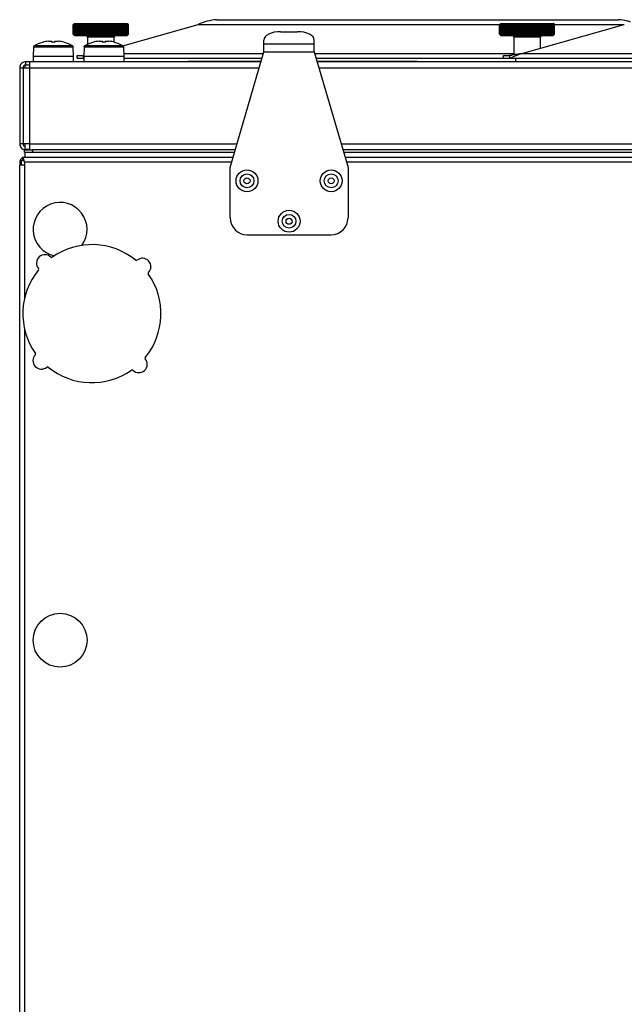
# Model space of a CAD drawing. Units: millimetres. Extents: x 88 to 3250, y 197 to 3459.
# Drawn here: x 805 to 985, y 3166 to 3459 of the extents above; entities that cross this region are included whole.
import ezdxf

# ---------------------------------------------------------------- set-up
doc = ezdxf.new("R2010")
doc.units = ezdxf.units.MM

msp = doc.modelspace()

# ---------------------------------------------------------------- linework, layer by layer
at = {"color": 7, "linetype": 'Continuous', "lineweight": 25}
for p, q in [((821.43, 3456.96), (821.73, 3457.26)), ((821.73, 3457.26), (821.43, 3456.96)), ((821.43, 3456.96), (821.44, 3456.96)), ((821.43, 3454.26), (821.43, 3456.96)), ((821.43, 3454.26), (821.43, 3456.96)), ((821.76, 3457.26), (821.44, 3456.96)), ((821.44, 3454.26), (821.44, 3456.96)), ((821.48, 3456.96), (821.76, 3457.26)), ((821.48, 3456.96), (821.52, 3456.96)), ((821.48, 3454.26), (821.48, 3456.96)), ((821.84, 3457.26), (821.52, 3456.96)), ((821.52, 3454.26), (821.52, 3456.96)), ((821.58, 3456.96), (821.84, 3457.26)), ((821.58, 3456.96), (821.65, 3456.96)), ((821.58, 3454.26), (821.58, 3456.96)), ((821.82, 3457.36), (821.6, 3457.13)), ((821.98, 3457.26), (821.65, 3456.96)), ((821.65, 3454.26), (821.65, 3456.96)), ((821.73, 3456.96), (821.98, 3457.26)), ((821.73, 3456.96), (821.83, 3456.96)), ((821.73, 3454.26), (821.73, 3456.96)), ((821.82, 3457.36), (837.37, 3457.36)), ((822.16, 3457.26), (821.83, 3456.96)), ((821.83, 3454.26), (821.83, 3456.96)), ((821.94, 3456.96), (822.16, 3457.26)), ((821.94, 3456.96), (822.06, 3456.96)), ((821.94, 3454.26), (821.94, 3456.96)), ((822.4, 3457.26), (822.06, 3456.96)), ((822.06, 3454.26), (822.06, 3456.96)), ((822.2, 3456.96), (822.4, 3457.26)), ((822.2, 3456.96), (822.34, 3456.96)), ((822.2, 3454.26), (822.2, 3456.96)), ((822.68, 3457.26), (822.34, 3456.96)), ((822.34, 3454.26), (822.34, 3456.96)), ((822.51, 3456.96), (822.68, 3457.26)), ((822.51, 3456.96), (822.67, 3456.96)), ((822.51, 3454.26), (822.51, 3456.96)), ((823.02, 3457.26), (822.67, 3456.96)), ((822.67, 3454.26), (822.67, 3456.96)), ((822.86, 3456.96), (823.02, 3457.26)), ((822.86, 3456.96), (823.05, 3456.96)), ((822.86, 3454.26), (822.86, 3456.96)), ((823.39, 3457.26), (823.05, 3456.96)), ((823.05, 3454.26), (823.05, 3456.96)), ((823.26, 3456.96), (823.39, 3457.26)), ((823.26, 3456.96), (823.47, 3456.96)), ((823.26, 3454.26), (823.26, 3456.96)), ((823.8, 3457.26), (823.47, 3456.96)), ((823.47, 3454.26), (823.47, 3456.96)), ((823.7, 3456.96), (823.8, 3457.26)), ((823.7, 3456.96), (823.93, 3456.96)), ((823.7, 3454.26), (823.7, 3456.96)), ((824.26, 3457.26), (823.93, 3456.96)), ((823.93, 3454.26), (823.93, 3456.96)), ((824.18, 3456.96), (824.26, 3457.26)), ((824.18, 3456.96), (824.43, 3456.96)), ((824.18, 3454.26), (824.18, 3456.96)), ((824.75, 3457.26), (824.43, 3456.96)), ((824.43, 3454.26), (824.43, 3456.96)), ((824.7, 3456.96), (824.75, 3457.26)), ((824.7, 3456.96), (824.96, 3456.96)), ((824.7, 3454.26), (824.7, 3456.96)), ((825.27, 3457.26), (824.96, 3456.96)), ((824.96, 3454.26), (824.96, 3456.96)), ((825.25, 3456.96), (825.27, 3457.26)), ((825.25, 3456.96), (825.53, 3456.96)), ((825.25, 3454.26), (825.25, 3456.96)), ((825.82, 3457.26), (825.53, 3456.96)), ((825.53, 3454.26), (825.53, 3456.96)), ((825.83, 3456.96), (825.82, 3457.26)), ((825.82, 3453.96), (825.82, 3457.26)), ((825.83, 3456.96), (826.12, 3456.96)), ((825.83, 3454.26), (825.83, 3456.96)), ((826.4, 3457.26), (826.12, 3456.96)), ((826.12, 3454.26), (826.12, 3456.96)), ((826.43, 3456.96), (826.4, 3457.26)), ((826.4, 3453.96), (826.4, 3457.26)), ((826.43, 3456.96), (826.73, 3456.96)), ((826.43, 3454.26), (826.43, 3456.96)), ((826.99, 3457.26), (826.73, 3456.96)), ((826.73, 3454.26), (826.73, 3456.96)), ((827.06, 3456.96), (826.99, 3457.26)), ((826.99, 3453.96), (826.99, 3457.26)), ((827.06, 3456.96), (827.36, 3456.96)), ((827.06, 3454.26), (827.06, 3456.96)), ((827.61, 3457.26), (827.36, 3456.96)), ((827.36, 3454.26), (827.36, 3456.96)), ((827.7, 3456.96), (827.61, 3457.26)), ((827.61, 3453.96), (827.61, 3457.26)), ((827.7, 3456.96), (828.01, 3456.96)), ((827.7, 3454.26), (827.7, 3456.96)), ((828.23, 3457.26), (828.01, 3456.96)), ((828.01, 3454.26), (828.01, 3456.96)), ((828.35, 3456.96), (828.23, 3457.26)), ((828.23, 3453.96), (828.23, 3457.26)), ((828.35, 3456.96), (828.67, 3456.96)), ((828.35, 3454.26), (828.35, 3456.96)), ((828.87, 3457.26), (828.67, 3456.96)), ((828.67, 3454.26), (828.67, 3456.96)), ((829.01, 3456.96), (828.87, 3457.26)), ((828.87, 3453.96), (828.87, 3457.26)), ((829.01, 3456.96), (829.34, 3456.96)), ((829.01, 3454.26), (829.01, 3456.96)), ((829.51, 3457.26), (829.34, 3456.96)), ((829.34, 3454.26), (829.34, 3456.96)), ((829.68, 3456.96), (829.51, 3457.26)), ((829.51, 3453.96), (829.51, 3457.26)), ((829.68, 3456.96), (830, 3456.96)), ((829.68, 3454.26), (829.68, 3456.96)), ((830.15, 3457.26), (830, 3456.96)), ((830, 3454.26), (830, 3456.96)), ((830.35, 3456.96), (830.15, 3457.26)), ((830.15, 3453.96), (830.15, 3457.26)), ((830.35, 3456.96), (830.67, 3456.96)), ((830.35, 3454.26), (830.35, 3456.96)), ((830.79, 3457.26), (830.67, 3456.96)), ((830.67, 3454.26), (830.67, 3456.96)), ((831.01, 3456.96), (830.79, 3457.26)), ((830.79, 3453.96), (830.79, 3457.26)), ((831.01, 3456.96), (831.33, 3456.96)), ((831.01, 3454.26), (831.01, 3456.96)), ((831.42, 3457.26), (831.33, 3456.96)), ((831.33, 3454.26), (831.33, 3456.96)), ((831.66, 3456.96), (831.42, 3457.26)), ((831.42, 3453.96), (831.42, 3457.26)), ((831.66, 3456.96), (831.97, 3456.96)), ((831.66, 3454.26), (831.66, 3456.96)), ((832.04, 3457.26), (831.97, 3456.96)), ((831.97, 3454.26), (831.97, 3456.96)), ((832.3, 3456.96), (832.04, 3457.26)), ((832.04, 3453.96), (832.04, 3457.26)), ((832.3, 3456.96), (832.6, 3456.96)), ((832.3, 3454.26), (832.3, 3456.96)), ((832.64, 3457.26), (832.6, 3456.96)), ((832.6, 3454.26), (832.6, 3456.96)), ((832.92, 3456.96), (832.64, 3457.26)), ((832.64, 3453.96), (832.64, 3457.26)), ((832.92, 3456.96), (833.21, 3456.96)), ((832.92, 3454.26), (832.92, 3456.96)), ((833.23, 3457.26), (833.21, 3456.96)), ((833.21, 3454.26), (833.21, 3456.96)), ((833.52, 3456.96), (833.23, 3457.26)), ((833.23, 3453.96), (833.23, 3457.26)), ((833.52, 3456.96), (833.8, 3456.96)), ((833.52, 3454.26), (833.52, 3456.96)), ((834.09, 3456.96), (833.78, 3457.26)), ((833.78, 3457.26), (833.8, 3456.96)), ((833.8, 3454.26), (833.8, 3456.96)), ((834.09, 3456.96), (834.35, 3456.96)), ((834.09, 3454.26), (834.09, 3456.96)), ((834.63, 3456.96), (834.31, 3457.26)), ((834.31, 3457.26), (834.35, 3456.96)), ((834.35, 3454.26), (834.35, 3456.96)), ((834.63, 3456.96), (834.88, 3456.96)), ((834.63, 3454.26), (834.63, 3456.96)), ((835.14, 3456.96), (834.81, 3457.26)), ((834.81, 3457.26), (834.88, 3456.96)), ((834.88, 3454.26), (834.88, 3456.96)), ((835.14, 3456.96), (835.37, 3456.96)), ((835.14, 3454.26), (835.14, 3456.96)), ((835.61, 3456.96), (835.28, 3457.26)), ((835.28, 3457.26), (835.37, 3456.96)), ((835.37, 3454.26), (835.37, 3456.96)), ((835.61, 3456.96), (835.82, 3456.96)), ((835.61, 3454.26), (835.61, 3456.96)), ((836.04, 3456.96), (835.7, 3457.26)), ((835.7, 3457.26), (835.82, 3456.96)), ((835.82, 3454.26), (835.82, 3456.96)), ((836.04, 3456.96), (836.24, 3456.96)), ((836.04, 3454.26), (836.04, 3456.96)), ((836.43, 3456.96), (836.09, 3457.26)), ((836.09, 3457.26), (836.24, 3456.96)), ((836.17, 3450.79), (858.46, 3457.07)), ((836.24, 3454.26), (836.24, 3456.96)), ((836.77, 3456.96), (836.43, 3457.26)), ((836.43, 3457.26), (836.6, 3456.96)), ((836.43, 3456.96), (836.6, 3456.96)), ((836.43, 3454.26), (836.43, 3456.96)), ((836.6, 3454.26), (836.6, 3456.96)), ((837.07, 3456.96), (836.73, 3457.26)), ((836.73, 3457.26), (836.92, 3456.96)), ((836.77, 3456.96), (836.92, 3456.96)), ((836.77, 3454.26), (836.77, 3456.96)), ((836.92, 3454.26), (836.92, 3456.96)), ((837.32, 3456.96), (836.98, 3457.26)), ((836.98, 3457.26), (837.2, 3456.96)), ((837.07, 3456.96), (837.2, 3456.96)), ((837.07, 3454.26), (837.07, 3456.96)), ((837.51, 3456.96), (837.18, 3457.26)), ((837.18, 3457.26), (837.42, 3456.96)), ((837.2, 3454.26), (837.2, 3456.96)), ((837.32, 3456.96), (837.42, 3456.96)), ((837.32, 3454.26), (837.32, 3456.96)), ((837.65, 3456.96), (837.33, 3457.26)), ((837.33, 3457.26), (837.59, 3456.96)), ((837.77, 3456.96), (837.37, 3457.36)), ((837.74, 3456.96), (837.42, 3457.26)), ((837.42, 3457.26), (837.7, 3456.96)), ((837.42, 3454.26), (837.42, 3456.96)), ((837.77, 3456.96), (837.47, 3457.26)), ((837.47, 3457.26), (837.76, 3456.96)), ((837.51, 3456.96), (837.59, 3456.96)), ((837.51, 3454.26), (837.51, 3456.96)), ((837.59, 3454.26), (837.59, 3456.96)), ((837.65, 3456.96), (837.7, 3456.96)), ((837.65, 3454.26), (837.65, 3456.96)), ((837.7, 3454.26), (837.7, 3456.96)), ((837.74, 3456.96), (837.76, 3456.96)), ((837.74, 3454.26), (837.74, 3456.96)), ((837.76, 3454.26), (837.76, 3456.96)), ((837.77, 3454.26), (837.77, 3456.96)), ((863.9, 3458.51), (983.3, 3458.51)), ((948.42, 3457.36), (948.02, 3456.96)), ((948.03, 3456.96), (948.02, 3456.96)), ((948.34, 3457.26), (948.03, 3456.96)), ((948.03, 3454.26), (948.03, 3456.96)), ((948.02, 3454.26), (948.02, 3456.96)), ((948.05, 3456.96), (948.34, 3457.26)), ((948.05, 3456.96), (948.08, 3456.96)), ((948.05, 3454.26), (948.05, 3456.96)), ((948.4, 3457.26), (948.08, 3456.96)), ((948.08, 3454.26), (948.08, 3456.96)), ((948.13, 3456.96), (948.4, 3457.26)), ((948.13, 3456.96), (948.19, 3456.96)), ((948.13, 3454.26), (948.13, 3456.96)), ((948.51, 3457.26), (948.19, 3456.96)), ((948.19, 3454.26), (948.19, 3456.96)), ((948.26, 3456.96), (948.51, 3457.26)), ((948.26, 3456.96), (948.34, 3456.96)), ((948.26, 3454.26), (948.26, 3456.96)), ((948.68, 3457.26), (948.34, 3456.96)), ((948.34, 3454.26), (948.34, 3456.96)), ((948.42, 3457.36), (963.97, 3457.36)), ((948.45, 3456.96), (948.68, 3457.26)), ((948.45, 3456.96), (948.55, 3456.96)), ((948.45, 3454.26), (948.45, 3456.96)), ((948.89, 3457.26), (948.55, 3456.96)), ((948.55, 3454.26), (948.55, 3456.96)), ((948.68, 3456.96), (948.89, 3457.26)), ((948.68, 3456.96), (948.81, 3456.96)), ((948.68, 3454.26), (948.68, 3456.96)), ((949.16, 3457.26), (948.81, 3456.96)), ((948.81, 3454.26), (948.81, 3456.96)), ((948.97, 3456.96), (949.16, 3457.26)), ((948.97, 3456.96), (949.13, 3456.96)), ((948.97, 3454.26), (948.97, 3456.96)), ((949.47, 3457.26), (949.13, 3456.96)), ((949.13, 3454.26), (949.13, 3456.96)), ((949.3, 3456.96), (949.47, 3457.26)), ((949.3, 3456.96), (949.48, 3456.96)), ((949.3, 3454.26), (949.3, 3456.96)), ((949.82, 3457.26), (949.48, 3456.96)), ((949.48, 3454.26), (949.48, 3456.96)), ((949.68, 3456.96), (949.82, 3457.26)), ((949.68, 3456.96), (949.88, 3456.96)), ((949.68, 3454.26), (949.68, 3456.96)), ((950.22, 3457.26), (949.88, 3456.96)), ((949.88, 3454.26), (949.88, 3456.96)), ((950.11, 3456.96), (950.22, 3457.26)), ((950.11, 3456.96), (950.33, 3456.96)), ((950.11, 3454.26), (950.11, 3456.96)), ((950.66, 3457.26), (950.33, 3456.96)), ((950.33, 3454.26), (950.33, 3456.96)), ((950.57, 3456.96), (950.66, 3457.26)), ((950.57, 3456.96), (950.81, 3456.96)), ((950.57, 3454.26), (950.57, 3456.96)), ((951.14, 3457.26), (950.81, 3456.96)), ((950.81, 3454.26), (950.81, 3456.96)), ((951.08, 3456.96), (951.14, 3457.26)), ((951.08, 3456.96), (951.33, 3456.96)), ((951.08, 3454.26), (951.08, 3456.96)), ((951.64, 3457.26), (951.33, 3456.96)), ((951.33, 3454.26), (951.33, 3456.96)), ((951.61, 3456.96), (951.64, 3457.26)), ((951.61, 3456.96), (951.88, 3456.96)), ((951.61, 3454.26), (951.61, 3456.96)), ((952.18, 3457.26), (951.88, 3456.96)), ((951.88, 3454.26), (951.88, 3456.96)), ((952.18, 3456.96), (952.18, 3457.26)), ((952.18, 3456.96), (952.46, 3456.96)), ((952.18, 3454.26), (952.18, 3456.96)), ((952.75, 3457.26), (952.46, 3456.96)), ((952.46, 3454.26), (952.46, 3456.96)), ((952.77, 3456.96), (952.75, 3457.26)), ((952.75, 3453.96), (952.75, 3457.26)), ((952.77, 3456.96), (953.07, 3456.96)), ((952.77, 3454.26), (952.77, 3456.96)), ((953.34, 3457.26), (953.07, 3456.96)), ((953.07, 3454.26), (953.07, 3456.96)), ((953.39, 3456.96), (953.34, 3457.26)), ((953.34, 3453.96), (953.34, 3457.26)), ((953.39, 3456.96), (953.69, 3456.96)), ((953.39, 3454.26), (953.39, 3456.96)), ((953.94, 3457.26), (953.69, 3456.96)), ((953.69, 3454.26), (953.69, 3456.96)), ((954.02, 3456.96), (953.94, 3457.26)), ((953.94, 3453.96), (953.94, 3457.26)), ((954.02, 3456.96), (954.34, 3456.96)), ((954.02, 3454.26), (954.02, 3456.96)), ((954.57, 3457.26), (954.34, 3456.96)), ((954.34, 3454.26), (954.34, 3456.96)), ((954.67, 3456.96), (954.57, 3457.26)), ((954.57, 3453.96), (954.57, 3457.26)), ((954.64, 3448.5), (985.06, 3457.07)), ((954.67, 3456.96), (954.99, 3456.96)), ((954.67, 3454.26), (954.67, 3456.96)), ((955.2, 3457.26), (954.99, 3456.96)), ((954.99, 3454.26), (954.99, 3456.96)), ((955.33, 3456.96), (955.2, 3457.26)), ((955.2, 3453.96), (955.2, 3457.26)), ((955.33, 3456.96), (955.65, 3456.96)), ((955.33, 3454.26), (955.33, 3456.96)), ((955.84, 3457.26), (955.65, 3456.96)), ((955.65, 3454.26), (955.65, 3456.96)), ((956, 3456.96), (955.84, 3457.26)), ((955.84, 3453.96), (955.84, 3457.26)), ((956, 3456.96), (956.32, 3456.96)), ((956, 3454.26), (956, 3456.96)), ((956.48, 3457.26), (956.32, 3456.96)), ((956.32, 3454.26), (956.32, 3456.96)), ((956.66, 3456.96), (956.48, 3457.26)), ((956.48, 3453.96), (956.48, 3457.26)), ((956.66, 3456.96), (956.99, 3456.96)), ((956.66, 3454.26), (956.66, 3456.96)), ((957.12, 3457.26), (956.99, 3456.96)), ((956.99, 3454.26), (956.99, 3456.96)), ((957.33, 3456.96), (957.12, 3457.26)), ((957.12, 3453.96), (957.12, 3457.26)), ((957.33, 3456.96), (957.65, 3456.96)), ((957.33, 3454.26), (957.33, 3456.96)), ((957.76, 3457.26), (957.65, 3456.96)), ((957.65, 3454.26), (957.65, 3456.96)), ((957.98, 3456.96), (957.76, 3457.26)), ((957.76, 3453.96), (957.76, 3457.26)), ((957.98, 3456.96), (958.3, 3456.96)), ((957.98, 3454.26), (957.98, 3456.96)), ((958.38, 3457.26), (958.3, 3456.96)), ((958.3, 3454.26), (958.3, 3456.96)), ((958.63, 3456.96), (958.38, 3457.26)), ((958.38, 3453.96), (958.38, 3457.26)), ((958.63, 3456.96), (958.94, 3456.96)), ((958.63, 3454.26), (958.63, 3456.96)), ((958.99, 3457.26), (958.94, 3456.96)), ((958.94, 3454.26), (958.94, 3456.96)), ((959.26, 3456.96), (958.99, 3457.26)), ((958.99, 3453.96), (958.99, 3457.26)), ((959.26, 3456.96), (959.55, 3456.96)), ((959.26, 3454.26), (959.26, 3456.96)), ((959.58, 3457.26), (959.55, 3456.96)), ((959.55, 3454.26), (959.55, 3456.96)), ((959.87, 3456.96), (959.58, 3457.26)), ((959.58, 3453.96), (959.58, 3457.26)), ((959.87, 3456.96), (960.15, 3456.96)), ((959.87, 3454.26), (959.87, 3456.96)), ((960.45, 3456.96), (960.15, 3457.26)), ((960.15, 3457.26), (960.15, 3456.96)), ((960.15, 3454.26), (960.15, 3456.96)), ((960.45, 3456.96), (960.72, 3456.96)), ((960.45, 3454.26), (960.45, 3456.96)), ((961, 3456.96), (960.69, 3457.26)), ((960.69, 3457.26), (960.72, 3456.96)), ((960.72, 3454.26), (960.72, 3456.96)), ((961, 3456.96), (961.26, 3456.96)), ((961, 3454.26), (961, 3456.96)), ((961.53, 3456.96), (961.2, 3457.26)), ((961.2, 3457.26), (961.26, 3456.96)), ((961.26, 3454.26), (961.26, 3456.96)), ((961.53, 3456.96), (961.77, 3456.96)), ((961.53, 3454.26), (961.53, 3456.96)), ((962.01, 3456.96), (961.68, 3457.26)), ((961.68, 3457.26), (961.77, 3456.96)), ((961.77, 3454.26), (961.77, 3456.96)), ((962.01, 3456.96), (962.24, 3456.96)), ((962.01, 3454.26), (962.01, 3456.96)), ((962.46, 3456.96), (962.13, 3457.26)), ((962.13, 3457.26), (962.24, 3456.96)), ((962.24, 3454.26), (962.24, 3456.96)), ((962.46, 3456.96), (962.67, 3456.96)), ((962.46, 3454.26), (962.46, 3456.96)), ((962.87, 3456.96), (962.53, 3457.26)), ((962.53, 3457.26), (962.67, 3456.96)), ((962.67, 3454.26), (962.67, 3456.96)), ((962.87, 3456.96), (963.05, 3456.96)), ((962.87, 3454.26), (962.87, 3456.96)), ((963.23, 3456.96), (962.89, 3457.26)), ((962.89, 3457.26), (963.05, 3456.96)), ((963.05, 3454.26), (963.05, 3456.96)), ((963.55, 3456.96), (963.21, 3457.26)), ((963.21, 3457.26), (963.39, 3456.96)), ((963.23, 3456.96), (963.39, 3456.96)), ((963.23, 3454.26), (963.23, 3456.96)), ((963.39, 3454.26), (963.39, 3456.96)), ((963.82, 3456.96), (963.48, 3457.26)), ((963.48, 3457.26), (963.69, 3456.96)), ((963.55, 3456.96), (963.69, 3456.96)), ((963.55, 3454.26), (963.55, 3456.96)), ((963.69, 3454.26), (963.69, 3456.96)), ((964.03, 3456.96), (963.7, 3457.26)), ((963.7, 3457.26), (963.93, 3456.96)), ((963.82, 3456.96), (963.93, 3456.96)), ((963.82, 3454.26), (963.82, 3456.96)), ((964.2, 3456.96), (963.87, 3457.26)), ((963.87, 3457.26), (964.12, 3456.96)), ((963.93, 3454.26), (963.93, 3456.96)), ((964.29, 3457.04), (963.97, 3457.36)), ((964.31, 3456.96), (963.99, 3457.26)), ((963.99, 3457.26), (964.26, 3456.96)), ((964.03, 3456.96), (964.12, 3456.96)), ((964.03, 3454.26), (964.03, 3456.96)), ((964.37, 3456.96), (964.06, 3457.26)), ((964.06, 3457.26), (964.34, 3456.96)), ((964.12, 3454.26), (964.12, 3456.96)), ((964.2, 3456.96), (964.26, 3456.96)), ((964.2, 3454.26), (964.2, 3456.96)), ((964.26, 3454.26), (964.26, 3456.96)), ((964.29, 3457.04), (964.37, 3456.96)), ((964.31, 3456.96), (964.34, 3456.96)), ((964.31, 3454.26), (964.31, 3456.96)), ((964.34, 3454.26), (964.34, 3456.96)), ((964.37, 3456.96), (964.37, 3456.96)), ((964.37, 3454.26), (964.37, 3456.96)), ((964.37, 3454.26), (964.37, 3456.96)), ((821.73, 3453.96), (821.43, 3454.26)), ((821.43, 3454.26), (821.73, 3453.96)), ((821.43, 3454.26), (821.44, 3454.26)), ((821.76, 3453.96), (821.44, 3454.26)), ((821.48, 3454.26), (821.76, 3453.96)), ((821.48, 3454.26), (821.52, 3454.26)), ((821.84, 3453.96), (821.52, 3454.26)), ((821.58, 3454.26), (821.84, 3453.96)), ((821.58, 3454.26), (821.65, 3454.26)), ((821.6, 3454.09), (821.82, 3453.86)), ((821.98, 3453.96), (821.65, 3454.26)), ((821.73, 3454.26), (821.98, 3453.96)), ((821.73, 3454.26), (821.83, 3454.26)), ((821.82, 3453.86), (837.37, 3453.86)), ((822.16, 3453.96), (821.83, 3454.26)), ((821.94, 3454.26), (822.16, 3453.96)), ((821.94, 3454.26), (822.06, 3454.26)), ((822.4, 3453.96), (822.06, 3454.26)), ((822.2, 3454.26), (822.4, 3453.96)), ((822.2, 3454.26), (822.34, 3454.26)), ((822.68, 3453.96), (822.34, 3454.26)), ((822.51, 3454.26), (822.68, 3453.96)), ((822.51, 3454.26), (822.67, 3454.26)), ((823.02, 3453.96), (822.67, 3454.26)), ((822.86, 3454.26), (823.02, 3453.96)), ((822.86, 3454.26), (823.05, 3454.26)), ((823.39, 3453.96), (823.05, 3454.26)), ((823.26, 3454.26), (823.39, 3453.96)), ((823.26, 3454.26), (823.47, 3454.26)), ((823.8, 3453.96), (823.47, 3454.26)), ((823.7, 3454.26), (823.8, 3453.96)), ((823.7, 3454.26), (823.93, 3454.26)), ((824.26, 3453.96), (823.93, 3454.26)), ((824.18, 3454.26), (824.26, 3453.96)), ((824.18, 3454.26), (824.43, 3454.26)), ((824.75, 3453.96), (824.43, 3454.26)), ((824.7, 3454.26), (824.75, 3453.96)), ((824.7, 3454.26), (824.96, 3454.26)), ((825.27, 3453.96), (824.96, 3454.26)), ((825.25, 3454.26), (825.27, 3453.96)), ((825.25, 3454.26), (825.53, 3454.26)), ((825.82, 3453.96), (825.53, 3454.26)), ((825.6, 3453.36), (825.6, 3451.18)), ((825.83, 3454.26), (825.82, 3453.96)), ((825.83, 3454.26), (826.12, 3454.26)), ((826.4, 3453.96), (826.12, 3454.26)), ((826.43, 3454.26), (826.4, 3453.96)), ((826.43, 3454.26), (826.73, 3454.26)), ((826.99, 3453.96), (826.73, 3454.26)), ((827.06, 3454.26), (826.99, 3453.96)), ((827.06, 3454.26), (827.36, 3454.26)), ((827.61, 3453.96), (827.36, 3454.26)), ((827.7, 3454.26), (827.61, 3453.96)), ((827.7, 3454.26), (828.01, 3454.26)), ((828.23, 3453.96), (828.01, 3454.26)), ((828.35, 3454.26), (828.23, 3453.96)), ((828.35, 3454.26), (828.67, 3454.26)), ((828.87, 3453.96), (828.67, 3454.26)), ((829.01, 3454.26), (828.87, 3453.96)), ((829.01, 3454.26), (829.34, 3454.26)), ((829.51, 3453.96), (829.34, 3454.26)), ((829.68, 3454.26), (829.51, 3453.96)), ((829.68, 3454.26), (830, 3454.26)), ((830.15, 3453.96), (830, 3454.26)), ((830.35, 3454.26), (830.15, 3453.96)), ((830.35, 3454.26), (830.67, 3454.26)), ((830.79, 3453.96), (830.67, 3454.26)), ((831.01, 3454.26), (830.79, 3453.96)), ((831.01, 3454.26), (831.33, 3454.26)), ((831.42, 3453.96), (831.33, 3454.26)), ((831.66, 3454.26), (831.42, 3453.96)), ((831.66, 3454.26), (831.97, 3454.26)), ((832.04, 3453.96), (831.97, 3454.26)), ((832.3, 3454.26), (832.04, 3453.96)), ((832.3, 3454.26), (832.6, 3454.26)), ((832.64, 3453.96), (832.6, 3454.26)), ((832.92, 3454.26), (832.64, 3453.96)), ((832.92, 3454.26), (833.21, 3454.26)), ((833.23, 3453.96), (833.21, 3454.26)), ((833.52, 3454.26), (833.23, 3453.96)), ((833.52, 3454.26), (833.8, 3454.26)), ((833.6, 3451.83), (833.6, 3453.36)), ((833.78, 3453.96), (833.8, 3454.26)), ((834.09, 3454.26), (833.78, 3453.96)), ((834.09, 3454.26), (834.35, 3454.26)), ((834.31, 3453.96), (834.35, 3454.26)), ((834.63, 3454.26), (834.31, 3453.96)), ((834.63, 3454.26), (834.88, 3454.26)), ((834.81, 3453.96), (834.88, 3454.26)), ((835.14, 3454.26), (834.81, 3453.96)), ((835.14, 3454.26), (835.37, 3454.26)), ((835.28, 3453.96), (835.37, 3454.26)), ((835.61, 3454.26), (835.28, 3453.96)), ((835.61, 3454.26), (835.82, 3454.26)), ((835.7, 3453.96), (835.82, 3454.26)), ((836.04, 3454.26), (835.7, 3453.96)), ((836.04, 3454.26), (836.24, 3454.26)), ((836.09, 3453.96), (836.24, 3454.26)), ((836.43, 3454.26), (836.09, 3453.96)), ((836.43, 3454.26), (836.6, 3454.26)), ((836.43, 3453.96), (836.6, 3454.26)), ((836.77, 3454.26), (836.43, 3453.96)), ((836.73, 3453.96), (836.92, 3454.26)), ((837.07, 3454.26), (836.73, 3453.96)), ((836.77, 3454.26), (836.92, 3454.26)), ((836.98, 3453.96), (837.2, 3454.26)), ((837.32, 3454.26), (836.98, 3453.96)), ((837.07, 3454.26), (837.2, 3454.26)), ((837.18, 3453.96), (837.42, 3454.26)), ((837.51, 3454.26), (837.18, 3453.96)), ((837.32, 3454.26), (837.42, 3454.26)), ((837.33, 3453.96), (837.59, 3454.26)), ((837.65, 3454.26), (837.33, 3453.96)), ((837.37, 3453.86), (837.77, 3454.26)), ((837.42, 3453.96), (837.7, 3454.26)), ((837.74, 3454.26), (837.42, 3453.96)), ((837.47, 3453.96), (837.76, 3454.26)), ((837.77, 3454.26), (837.47, 3453.96)), ((837.51, 3454.26), (837.59, 3454.26)), ((837.65, 3454.26), (837.7, 3454.26)), ((837.74, 3454.26), (837.76, 3454.26)), ((883, 3454.95), (888, 3454.95)), ((948.02, 3454.26), (948.42, 3453.86)), ((948.03, 3454.26), (948.02, 3454.26)), ((948.34, 3453.96), (948.03, 3454.26)), ((948.05, 3454.26), (948.34, 3453.96)), ((948.05, 3454.26), (948.08, 3454.26)), ((948.4, 3453.96), (948.08, 3454.26)), ((948.13, 3454.26), (948.4, 3453.96)), ((948.13, 3454.26), (948.19, 3454.26)), ((948.51, 3453.96), (948.19, 3454.26)), ((948.26, 3454.26), (948.51, 3453.96)), ((948.26, 3454.26), (948.34, 3454.26)), ((948.68, 3453.96), (948.34, 3454.26)), ((948.42, 3453.86), (963.97, 3453.86)), ((948.45, 3454.26), (948.68, 3453.96)), ((948.45, 3454.26), (948.55, 3454.26)), ((948.89, 3453.96), (948.55, 3454.26)), ((948.68, 3454.26), (948.89, 3453.96)), ((948.68, 3454.26), (948.81, 3454.26)), ((949.16, 3453.96), (948.81, 3454.26)), ((948.97, 3454.26), (949.16, 3453.96)), ((948.97, 3454.26), (949.13, 3454.26)), ((949.47, 3453.96), (949.13, 3454.26)), ((949.3, 3454.26), (949.47, 3453.96)), ((949.3, 3454.26), (949.48, 3454.26)), ((949.82, 3453.96), (949.48, 3454.26)), ((949.68, 3454.26), (949.88, 3454.26)), ((949.68, 3454.26), (949.82, 3453.96)), ((950.22, 3453.96), (949.88, 3454.26)), ((950.11, 3454.26), (950.22, 3453.96)), ((950.11, 3454.26), (950.33, 3454.26)), ((950.66, 3453.96), (950.33, 3454.26)), ((950.57, 3454.26), (950.66, 3453.96)), ((950.57, 3454.26), (950.81, 3454.26)), ((951.14, 3453.96), (950.81, 3454.26)), ((951.08, 3454.26), (951.14, 3453.96)), ((951.08, 3454.26), (951.33, 3454.26)), ((951.64, 3453.96), (951.33, 3454.26)), ((951.61, 3454.26), (951.64, 3453.96)), ((951.61, 3454.26), (951.88, 3454.26)), ((952.18, 3453.96), (951.88, 3454.26)), ((952.18, 3454.26), (952.18, 3453.96)), ((952.18, 3454.26), (952.46, 3454.26)), ((952.2, 3453.36), (952.2, 3448.05)), ((952.75, 3453.96), (952.46, 3454.26)), ((952.77, 3454.26), (952.75, 3453.96)), ((952.77, 3454.26), (953.07, 3454.26)), ((953.34, 3453.96), (953.07, 3454.26)), ((953.39, 3454.26), (953.34, 3453.96)), ((953.39, 3454.26), (953.69, 3454.26)), ((953.94, 3453.96), (953.69, 3454.26)), ((954.02, 3454.26), (953.94, 3453.96)), ((954.02, 3454.26), (954.34, 3454.26)), ((954.57, 3453.96), (954.34, 3454.26)), ((954.67, 3454.26), (954.57, 3453.96)), ((954.67, 3454.26), (954.99, 3454.26)), ((955.2, 3453.96), (954.99, 3454.26)), ((955.33, 3454.26), (955.2, 3453.96)), ((955.33, 3454.26), (955.65, 3454.26)), ((955.84, 3453.96), (955.65, 3454.26)), ((956, 3454.26), (955.84, 3453.96)), ((956, 3454.26), (956.32, 3454.26)), ((956.48, 3453.96), (956.32, 3454.26)), ((956.66, 3454.26), (956.48, 3453.96)), ((956.66, 3454.26), (956.99, 3454.26)), ((957.12, 3453.96), (956.99, 3454.26)), ((957.33, 3454.26), (957.12, 3453.96)), ((957.33, 3454.26), (957.65, 3454.26)), ((957.76, 3453.96), (957.65, 3454.26)), ((957.98, 3454.26), (957.76, 3453.96)), ((957.98, 3454.26), (958.3, 3454.26)), ((958.38, 3453.96), (958.3, 3454.26)), ((958.63, 3454.26), (958.38, 3453.96)), ((958.63, 3454.26), (958.94, 3454.26)), ((958.99, 3453.96), (958.94, 3454.26)), ((959.26, 3454.26), (958.99, 3453.96)), ((959.26, 3454.26), (959.55, 3454.26)), ((959.58, 3453.96), (959.55, 3454.26)), ((959.87, 3454.26), (959.58, 3453.96)), ((959.87, 3454.26), (960.15, 3454.26)), ((960.15, 3453.96), (960.15, 3454.26)), ((960.45, 3454.26), (960.15, 3453.96)), ((960.2, 3450.06), (960.2, 3453.36)), ((960.45, 3454.26), (960.72, 3454.26)), ((960.69, 3453.96), (960.72, 3454.26)), ((961, 3454.26), (960.69, 3453.96)), ((961, 3454.26), (961.26, 3454.26)), ((961.2, 3453.96), (961.26, 3454.26)), ((961.53, 3454.26), (961.2, 3453.96)), ((961.53, 3454.26), (961.77, 3454.26)), ((961.68, 3453.96), (961.77, 3454.26)), ((962.01, 3454.26), (961.68, 3453.96)), ((962.01, 3454.26), (962.24, 3454.26)), ((962.13, 3453.96), (962.24, 3454.26)), ((962.46, 3454.26), (962.13, 3453.96)), ((962.46, 3454.26), (962.67, 3454.26)), ((962.53, 3453.96), (962.67, 3454.26)), ((962.87, 3454.26), (962.53, 3453.96)), ((962.87, 3454.26), (963.05, 3454.26)), ((962.89, 3453.96), (963.05, 3454.26)), ((963.23, 3454.26), (962.89, 3453.96)), ((963.21, 3453.96), (963.39, 3454.26)), ((963.55, 3454.26), (963.21, 3453.96)), ((963.23, 3454.26), (963.39, 3454.26)), ((963.48, 3453.96), (963.69, 3454.26)), ((963.82, 3454.26), (963.48, 3453.96)), ((963.55, 3454.26), (963.69, 3454.26)), ((963.7, 3453.96), (963.93, 3454.26)), ((964.03, 3454.26), (963.7, 3453.96)), ((963.82, 3454.26), (963.93, 3454.26)), ((963.87, 3453.96), (964.12, 3454.26)), ((964.2, 3454.26), (963.87, 3453.96)), ((963.97, 3453.86), (964.29, 3454.17)), ((963.99, 3453.96), (964.26, 3454.26)), ((964.31, 3454.26), (963.99, 3453.96)), ((964.03, 3454.26), (964.12, 3454.26)), ((964.06, 3453.96), (964.34, 3454.26)), ((964.37, 3454.26), (964.06, 3453.96)), ((964.2, 3454.26), (964.26, 3454.26)), ((964.29, 3454.17), (964.37, 3454.26)), ((964.31, 3454.26), (964.34, 3454.26)), ((964.37, 3454.26), (964.37, 3454.26)), ((809.6, 3450.38), (809.5, 3447.66)), ((812.24, 3451.78), (812.23, 3451.79)), ((814.06, 3452.16), (815.09, 3452.16)), ((815.09, 3452.16), (815.09, 3451.78)), ((815.91, 3451.78), (815.91, 3452.16)), ((815.91, 3452.16), (816.94, 3452.16)), ((818.77, 3451.79), (818.76, 3451.78)), ((821.5, 3447.66), (821.4, 3450.38)), ((824.6, 3450.38), (824.5, 3447.66)), ((827.24, 3451.78), (827.23, 3451.79)), ((829.06, 3452.16), (830.09, 3452.16)), ((830.09, 3452.16), (830.09, 3451.78)), ((830.91, 3451.78), (830.91, 3452.16)), ((830.91, 3452.16), (831.94, 3452.16)), ((833.77, 3451.79), (833.76, 3451.78)), ((836.5, 3447.66), (836.4, 3450.38)), ((878, 3451.3), (878, 3452.45)), ((878, 3448.96), (878, 3451.3)), ((878, 3451.3), (893, 3451.3)), ((893, 3451.3), (893, 3452.45)), ((893, 3448.96), (893, 3451.3)), ((809.5, 3447.66), (809.5, 3446.06)), ((809.5, 3447.66), (821.5, 3447.66)), ((821.5, 3446.06), (821.5, 3447.66)), ((822.6, 3447.06), (822.6, 3447.86)), ((822.6, 3447.86), (824.33, 3447.86)), ((824.51, 3447.87), (824.33, 3447.86)), ((824.33, 3447.86), (824.33, 3447.06)), ((824.5, 3447.66), (824.5, 3446.06)), ((824.5, 3447.66), (836.5, 3447.66)), ((836.5, 3446.06), (836.5, 3447.66)), ((868, 3414.66), (878, 3448.96)), ((878, 3448.96), (893, 3448.96)), ((893, 3448.96), (903, 3414.66)), ((949.2, 3447.06), (949.2, 3447.86)), ((949.2, 3447.86), (950.93, 3447.86)), ((950.93, 3447.86), (950.93, 3447.06)), ((954.64, 3448.5), (952.84, 3447.78)), ((954.64, 3448.5), (952.84, 3448.18)), ((952.84, 3448.18), (952.84, 3447.78)), ((805.5, 3444.26), (806.5, 3444.26)), ((805.5, 3444.26), (805.5, 3421.66)), ((806.5, 3444.26), (806.5, 3421.66)), ((806.57, 3444.26), (806.57, 3421.66)), ((806.57, 3444.26), (808.37, 3444.26)), ((807, 3445.06), (808.37, 3445.06)), ((807, 3445.06), (807, 3444.26)), ((807.3, 3445.06), (807.3, 3446.06)), ((807.3, 3446.06), (808.37, 3446.06)), ((808.37, 3446.06), (808.37, 3444.26)), ((808.37, 3446.06), (877.15, 3446.06)), ((808.37, 3444.26), (808.37, 3421.66)), ((822.6, 3447.06), (824.33, 3447.06)), ((824.33, 3447.06), (824.5, 3447.06)), ((836.5, 3447.06), (877.44, 3447.06)), ((855.5, 3446.16), (855.5, 3446.06)), ((855.5, 3446.16), (857.5, 3446.16)), ((857.5, 3446.16), (857.5, 3446.06)), ((857.5, 3446.16), (877.18, 3446.16)), ((893.56, 3447.06), (949.2, 3447.06)), ((893.82, 3446.16), (921.5, 3446.16)), ((893.85, 3446.06), (1277.15, 3446.06)), ((921.5, 3446.16), (921.5, 3446.06)), ((921.5, 3446.16), (923.5, 3446.16)), ((923.5, 3446.16), (923.5, 3446.06)), ((949.2, 3447.06), (950.93, 3447.06)), ((950.93, 3447.06), (1015.23, 3447.06)), ((952.7, 3447.06), (952.7, 3446.06)), ((806.5, 3421.66), (805.5, 3421.66)), ((808.37, 3421.66), (806.57, 3421.66)), ((807, 3421.66), (807, 3420.06)), ((808.37, 3421.66), (808.37, 3419.86)), ((806.94, 3419.06), (806.94, 3419.86)), ((807.3, 3419.86), (806.94, 3419.86)), ((807, 3419.06), (806.94, 3419.06)), ((807, 3420.06), (808.37, 3420.06)), ((807, 3419.06), (807, 3417.66)), ((809.38, 3419.06), (807, 3419.06)), ((807.3, 3419.86), (807.3, 3420.06)), ((807.3, 3419.86), (808.15, 3419.86)), ((808.37, 3419.86), (808.15, 3419.86)), ((808.37, 3419.86), (809.08, 3419.86)), ((809.44, 3419.86), (809.08, 3419.86)), ((809.44, 3419.06), (809.38, 3419.06)), ((809.44, 3419.06), (809.44, 3419.86)), ((869.52, 3419.86), (809.44, 3419.86)), ((869.28, 3419.06), (809.44, 3419.06)), ((1269.52, 3419.86), (901.48, 3419.86)), ((1269.28, 3419.06), (901.72, 3419.06)), ((805.5, 3416.22), (805.5, 3415.34)), ((805.5, 2889.17), (805.5, 3415.34)), ((806.94, 3415.34), (805.5, 3415.34)), ((806, 3416.76), (806.69, 3416.76)), ((806, 3415.34), (806, 3416.76)), ((806.37, 3417.66), (868.87, 3417.66)), ((806.37, 3417.66), (806.37, 3416.86)), ((806.94, 3416.22), (806.94, 3415.34)), ((902.13, 3417.66), (1268.87, 3417.66)), ((868, 3399.66), (868, 3414.66)), ((903, 3414.66), (903, 3399.66)), ((873, 3394.66), (898, 3394.66))]:
    msp.add_line(p, q, dxfattribs=at)
at = {"color": 8, "linetype": 'Continuous', "lineweight": 25}
for p, q in [((858.46, 3457.07), (948.14, 3457.07)), ((964.26, 3457.07), (985.06, 3457.07)), ((833.6, 3453.36), (825.6, 3453.36)), ((960.2, 3453.36), (952.2, 3453.36)), ((821.4, 3450.38), (809.6, 3450.38)), ((809.85, 3450.8), (821.15, 3450.8)), ((836.4, 3450.38), (824.6, 3450.38)), ((824.85, 3450.8), (836.15, 3450.8)), ((836.47, 3448.5), (877.86, 3448.5)), ((893.14, 3448.5), (952.2, 3448.5)), ((954.64, 3448.5), (1015.55, 3448.5)), ((808.37, 3444.26), (876.63, 3444.26)), ((894.37, 3444.26), (1276.63, 3444.26)), ((808.37, 3421.66), (870.04, 3421.66)), ((900.96, 3421.66), (1270.04, 3421.66)), ((868.45, 3416.22), (806.94, 3416.22)), ((806.94, 3415.34), (806.94, 3375.72)), ((1268.45, 3416.22), (902.55, 3416.22)), ((806.94, 3366.72), (806.94, 2937.8))]:
    msp.add_line(p, q, dxfattribs=at)
at = {"color": 7, "linetype": 'Continuous', "lineweight": 25, "flags": 128}
for points in [[(883, 3454.95), (882.02, 3454.91), (881.09, 3454.76), (880.22, 3454.53), (879.46, 3454.22), (878.84, 3453.84), (878.38, 3453.41), (878.1, 3452.94), (878, 3452.45)], [(893, 3452.45), (892.9, 3452.94), (892.62, 3453.41), (892.16, 3453.84), (891.54, 3454.22), (890.78, 3454.53), (889.91, 3454.76), (888.98, 3454.91), (888, 3454.95)]]:
    msp.add_lwpolyline(points, dxfattribs=at)
at = {"color": 7, "linetype": 'Continuous', "lineweight": 25}
for centre, radius in [((873, 3410.66), 3.25), ((873, 3410.66), 2.05), ((898, 3410.66), 3.25), ((898, 3410.66), 2.05), ((873, 3410.66), 0.9), ((898, 3410.66), 0.9), ((885.5, 3398.66), 3.25), ((885.5, 3398.66), 2.05), ((885.5, 3398.66), 0.9), ((817.5, 3274.26), 8)]:
    msp.add_circle(centre, radius, dxfattribs=at)
for centre, radius, start, end in [((825.1, 3453.36), 0.5, 0, 90), ((834.1, 3453.36), 0.5, 90, 180), ((951.7, 3453.36), 0.5, 0, 90), ((960.7, 3453.36), 0.5, 90, 180), ((810.09, 3450.36), 0.5, 118.9679, 178), ((815.5, 3440.59), 11.66, 106.2713, 118.9679), ((815.5, 3440.59), 11.65, 97.0996, 106.2649), ((815.5, 3438.97), 12.82, 88.1675, 91.8325), ((815.5, 3440.59), 11.65, 73.7351, 82.9004), ((815.5, 3440.59), 11.66, 61.0321, 73.7287), ((820.91, 3450.36), 0.5, 2, 61.0321), ((825.09, 3450.36), 0.5, 118.9679, 178), ((830.5, 3440.59), 11.66, 106.2713, 118.9679), ((830.5, 3440.59), 11.65, 97.0996, 106.2649), ((830.5, 3438.97), 12.82, 88.1675, 91.8325), ((830.5, 3440.59), 11.65, 73.7351, 82.9004), ((830.5, 3440.59), 11.66, 61.0321, 73.7287), ((835.91, 3450.36), 0.5, 2, 61.0321), ((806.94, 3416.22), 1.44, 113.2872, 180), ((806.94, 3415.34), 1.44, 130.7514, 180), ((817.5, 3396.26), 8, 323.4652, 257.8473), ((873, 3399.66), 5, 180, 270), ((898, 3399.66), 5, 270, 360), ((826.94, 3371.22), 20.5, 50.6265, 125.166), ((812.99, 3386.23), 2.5, 45.1677, 220.6248), ((814.96, 3388.22), 0.3, 225.1677, 305.166), ((840.13, 3387.29), 0.3, 230.6265, 310.6248), ((841.96, 3385.17), 2.5, 315.1677, 130.6248), ((826.94, 3371.22), 20.5, 140.6265, 215.166), ((810.86, 3384.41), 0.3, 320.6265, 40.6248), ((826.94, 3371.22), 20.5, 320.6265, 35.166), ((843.94, 3383.19), 0.3, 135.1677, 215.166), ((809.94, 3359.24), 0.3, 315.1677, 35.166), ((811.92, 3357.26), 2.5, 135.1677, 310.6248), ((840.89, 3356.2), 2.5, 225.1677, 40.6248), ((843.02, 3358.02), 0.3, 140.6265, 220.6248), ((813.75, 3355.14), 0.3, 50.6265, 130.6248), ((826.94, 3371.22), 20.5, 230.6265, 305.166), ((838.92, 3354.21), 0.3, 45.1677, 125.166)]:
    msp.add_arc(centre, radius, start, end, dxfattribs=at)
for points, knots in [([(863.9, 3458.51), (862.99, 3458.41), (861.19, 3458.2), (859.36, 3457.45), (858.46, 3457.07)], [0, 0, 0, 0, 0.50329, 1, 1, 1, 1]), ([(986.9, 3457.78), (986.61, 3457.9), (985.42, 3458.39), (984.21, 3458.46), (983.3, 3458.51)], [0, 0, 0, 0, 0.246896, 1, 1, 1, 1]), ([(952.84, 3448.18), (952.49, 3448.11), (952.03, 3448.03), (951.41, 3447.88), (951.12, 3447.87), (950.93, 3447.86)], [0, 0, 0, 0, 0.529211, 0.686449, 1, 1, 1, 1]), ([(952.84, 3447.78), (952.47, 3447.63), (952.06, 3447.46), (951.67, 3447.25), (951.38, 3447.11), (951.12, 3447.08), (950.93, 3447.06)], [0, 0, 0, 0, 0.492096, 0.553579, 0.658872, 1, 1, 1, 1]), ([(807.3, 3446.06), (807.09, 3446.03), (806.67, 3445.99), (806.12, 3445.66), (805.71, 3445.18), (805.52, 3444.68), (805.51, 3444.36), (805.5, 3444.26)], [0, 0, 0, 0, 0.2217454, 0.4435095, 0.6652736, 0.8870376, 1, 1, 1, 1]), ([(807, 3444.99), (806.99, 3444.98), (806.87, 3444.96), (806.7, 3444.8), (806.53, 3444.55), (806.51, 3444.35), (806.5, 3444.26)], [0, 0, 0, 0, 0.046943, 0.37699, 0.706932, 1, 1, 1, 1]), ([(805.5, 3421.66), (805.52, 3421.44), (805.56, 3421.02), (805.9, 3420.47), (806.39, 3420.06), (806.89, 3419.88), (807.2, 3419.86), (807.3, 3419.86)], [0, 0, 0, 0, 0.223153, 0.44633, 0.669507, 0.892684, 1, 1, 1, 1]), ([(806.5, 3421.66), (806.51, 3421.54), (806.54, 3421.32), (806.74, 3421.05), (806.92, 3420.96), (807, 3420.92)], [0, 0, 0, 0, 0.364645, 0.703615, 1, 1, 1, 1]), ([(806, 3416.52), (805.97, 3416.52), (805.79, 3416.46), (805.57, 3416.36), (805.52, 3416.26), (805.5, 3416.22)], [0, 0, 0, 0, 0.077262, 0.538631, 1, 1, 1, 1]), ([(806.57, 3416.76), (806.55, 3416.77), (806.48, 3416.84), (806.42, 3416.85), (806.37, 3416.86)], [0, 0, 0, 0, 0.269885, 1, 1, 1, 1])]:
    msp.add_open_spline(points, degree=3, knots=knots, dxfattribs=at)
msp.add_open_spline([(806.94, 3416.22), (806.89, 3416.4), (806.8, 3416.78), (806.66, 3417.26), (806.51, 3417.59), (806.42, 3417.63), (806.37, 3417.66)], degree=3, dxfattribs=at)

doc.saveas('drawing.dxf')
